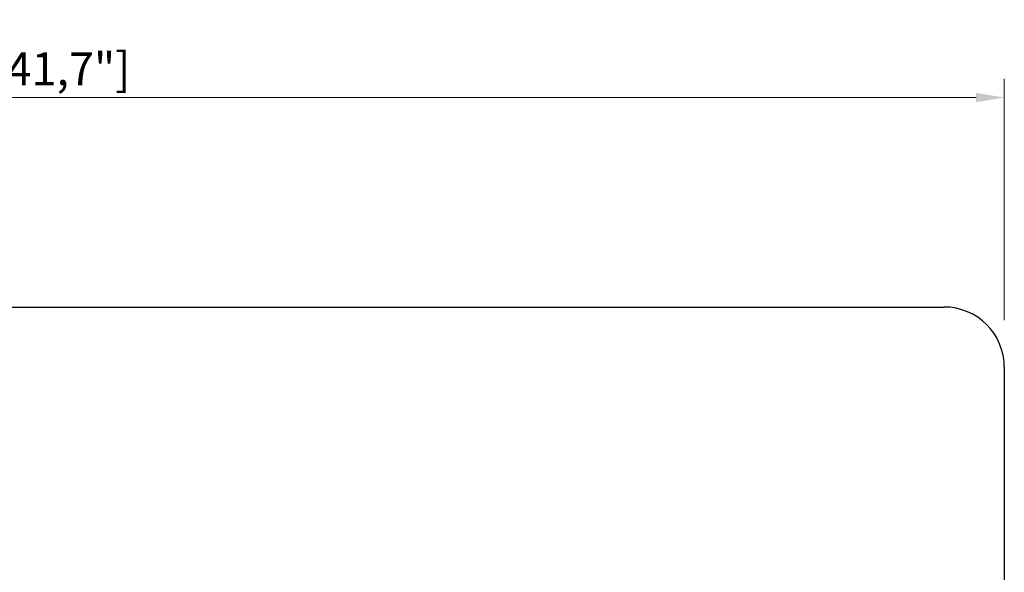
# Model space of a CAD drawing. Units: millimetres. Extents: x 1631 to 4102, y 1804 to 3588.
# Drawn here: x 2516 to 3039, y 2495 to 2789 of the extents above; entities that cross this region are included whole.
import ezdxf

# ---------------------------------------------------------------- set-up
doc = ezdxf.new("R2010")
doc.units = ezdxf.units.MM
doc.layers.add('PLA_wymiar', color=1, linetype='Continuous', lineweight=0)
doc.styles.add('Tekst_wymiaru (PLA_colour)', font='calibril.ttf')
doc.dimstyles.new('PLANIKA_colour', dxfattribs={"dimscale": 10, "dimtxt": 3.5, "dimasz": 2.5, "dimexe": 3.175, "dimexo": 0, "dimgap": 0.762, "dimtad": 1, "dimdec": 0, "dimrnd": 1e-08, "dimtxsty": 'Tekst_wymiaru (PLA_colour)', "dimcen": 0.09, "dimdle": 10, "dimclrd": 256, "dimclre": 256, "dimclrt": 256, "dimadec": 1, "dimazin": 2, "dimtfac": 0.8, "dimtdec": 0, "dimtmove": 0, "dimatfit": 3, "dimfxl": 0, "dimtolj": 1, "dimlwd": -1, "dimlwe": -1, "dimarcsym": 0})

# ---------------------------------------------------------------- blocks, each defined once
blk = doc.blocks.new('*D17')
at = {"layer": 'Defpoints', "color": 0, "ltscale": 0.5, "transparency": 16777216}
for p in [(3039.18, 2747.63), (1979.18, 2604.35), (3039.18, 2604.35)]:
    blk.add_point(p, dxfattribs=at)
at = {"layer": 'PLA_wymiar', "ltscale": 0.5, "transparency": 16777216}
for p, q in [((1979.18, 2629.35), (1979.18, 2757.63)), ((3039.18, 2629.35), (3039.18, 2757.63)), ((1994.18, 2747.63), (3024.18, 2747.63))]:
    blk.add_line(p, q, dxfattribs=at)
for points in [[(1994.18, 2750.13), (1994.18, 2745.13), (1979.18, 2747.63)], [(3024.18, 2750.13), (3024.18, 2745.13), (3039.18, 2747.63)]]:
    blk.add_solid(points, dxfattribs=at)
at = {"layer": 'PLA_wymiar', "lineweight": 0, "ltscale": 0.5, "transparency": 16777216, "insert": (2509.18, 2762.89), "char_height": 17.5, "attachment_point": 5, "style": 'Tekst_wymiaru (PLA_colour)'}
blk.add_mtext('\\A1;1060 [41,7"]', dxfattribs=at)

msp = doc.modelspace()

# ---------------------------------------------------------------- linework, layer by layer
at = {"color": 7, "linetype": 'Continuous', "lineweight": 25}
for p, q in [((2011.18, 2636.35), (3007.18, 2636.35)), ((3039.18, 2604.35), (3039.18, 2008.35))]:
    msp.add_line(p, q, dxfattribs=at)
msp.add_arc((3007.18, 2604.35), 32, 360, 90, dxfattribs=at)

# ---------------------------------------------------------------- dimensions: what is measured, and where the dimension line sits
at = {"layer": 'PLA_wymiar', "lineweight": 0, "ltscale": 0.5}
dim = msp.add_linear_dim(base=(3039.18, 2747.63), p1=(1979.18, 2604.35), p2=(3039.18, 2604.35), dimstyle='PLANIKA_colour', override={"dimscale": 5, "dimasz": 3, "dimexe": 2, "dimexo": 5, "dimzin": 0, "dimclrt": 256, "dimtofl": 0, "dimatfit": 1, "dimfxl": 25}, dxfattribs=at)
dim.commit()
dim.dimension.update_dxf_attribs({"geometry": '*D17', "text_midpoint": (2509.18, 2762.89)})

doc.saveas('drawing.dxf')
